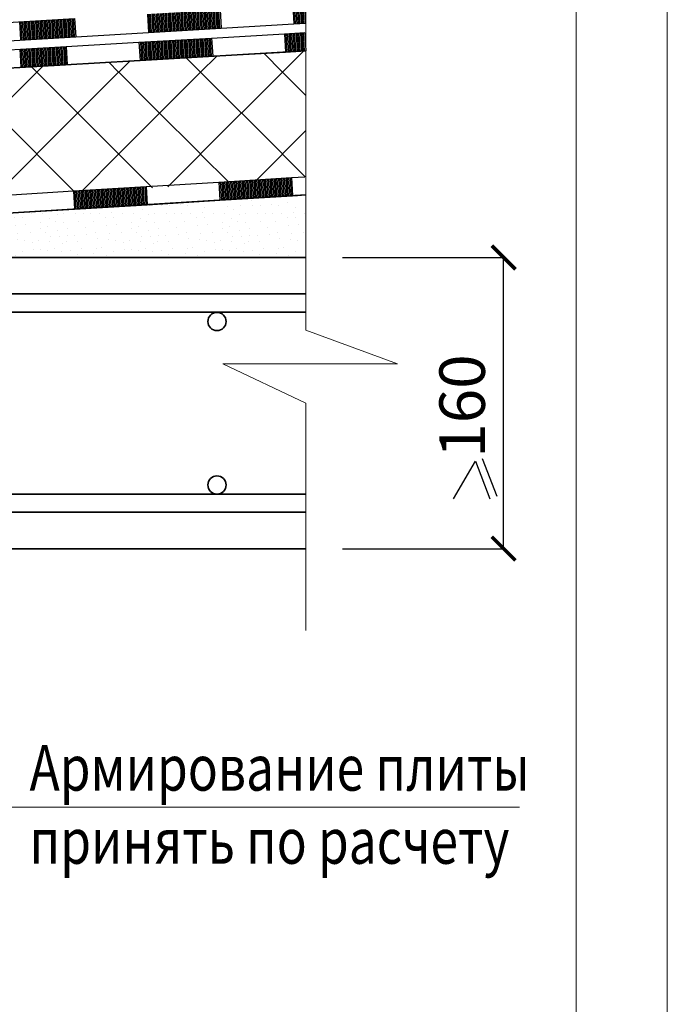
# Model space of a CAD drawing. Units: millimetres. Extents: x -38358 to 2317101, y 54809 to 158035.
# Drawn here: x -31671 to -31315, y 55905 to 56446 of the extents above; entities that cross this region are included whole.
import ezdxf

# ---------------------------------------------------------------- set-up
doc = ezdxf.new("R2010")
doc.units = ezdxf.units.MM
doc.header["$PDMODE"] = 65
for name, color, linetype, lineweight in [('0.09 спло%%cная линия', 7, 'Continuous', 9), ('0.13 спло%%cная линия', 7, 'Continuous', 13), ('0.18 спло%%cная линия', 7, 'Continuous', 18), ('0.25 спло%%cная линия', 7, 'Continuous', 25), ('0.35 спло%%cная линия', 7, 'Continuous', 35), ('Перекрытие', 7, 'Continuous', 35), ('Размерная линия Общее', 7, 'Continuous', 25)]:
    doc.layers.add(name, color=color, linetype=linetype, lineweight=lineweight)
doc.styles.add('ARIAL', font='ARIALN.TTF', dxfattribs={"width": 0.9})
doc.dimstyles.get("Standard").update_dxf_attribs({"dimtxt": 25, "dimasz": 13, "dimexe": 0.18, "dimexo": 0.0625, "dimgap": 10, "dimtad": 1, "dimdec": 0, "dimrnd": 5, "dimzin": 0, "dimdsep": 46, "dimtxsty": 'ARIAL', "dimblk": 'ARCHTICK', "dimcen": 0.09, "dimadec": 0, "dimazin": 0, "dimtfac": 1, "dimtdec": 0, "dimtofl": 0, "dimtmove": 0, "dimatfit": 3, "dimfxl": 1, "dimtolj": 1, "dimtzin": 0, "dimarcsym": 0})

# ---------------------------------------------------------------- blocks, each defined once
blk = doc.blocks.new('_ArchTick')
at = {"color": 0, "linetype": 'ByBlock', "const_width": 0.15}
blk.add_lwpolyline([(-0.5, -0.5), (0.5, 0.5)], dxfattribs=at)
blk = doc.blocks.new('*D3446')
at = {"layer": 'DEFPOINTS', "color": 0, "linetype": 'Continuous', "lineweight": 9}
for p in [(-31493.27, 56315.07), (-31404.72, 56315.07), (-31493.27, 56155.07)]:
    blk.add_point(p, dxfattribs=at)
at = {"layer": 'Размерная линия Общее', "color": 0, "linetype": 'Continuous', "lineweight": -2}
for p, q in [((-31493.21, 56315.07), (-31404.54, 56315.07)), ((-31404.72, 56155.07), (-31404.72, 56315.07)), ((-31493.21, 56155.07), (-31404.54, 56155.07))]:
    blk.add_line(p, q, dxfattribs=at)
at = {"layer": 'Размерная линия Общее', "color": 0, "linetype": 'Continuous', "lineweight": -2, "xscale": 13, "yscale": 13, "zscale": 13}
for p, rotation in [((-31404.72, 56315.07), 90), ((-31404.72, 56155.07), 270)]:
    blk.add_blockref('_ArchTick', p, dxfattribs=dict(at, rotation=rotation))
at = {"layer": 'Размерная линия Общее', "color": 0, "linetype": 'Continuous', "lineweight": 13, "insert": (-31427.49, 56233.43), "char_height": 25, "attachment_point": 5, "rotation": 90, "style": 'ARIAL'}
blk.add_mtext('\\A1;160', dxfattribs=at)
blk = doc.blocks.new('ЭЛЕМЕНТ_УЗОРА_21')
at = {"layer": '0.25 спло%%cная линия', "color": 0, "linetype": 'Continuous', "lineweight": 25}
for p, q in [((-26449.99, -55365.39), (-26410.06, -55362.93)), ((-26449.99, -55365.39), (-26410.06, -55362.93)), ((-26449.99, -55365.39), (-26410.06, -55362.93)), ((-26449.99, -55365.39), (-26410.06, -55362.93)), ((-26449.99, -55365.39), (-26410.06, -55362.93)), ((-26449.99, -55365.39), (-26410.06, -55362.93)), ((-26449.99, -55365.39), (-26410.06, -55362.93)), ((-26437.21, -55364.6), (-26436.59, -55374.59)), ((-26436.41, -55364.55), (-26435.79, -55374.54)), ((-26435.61, -55364.5), (-26435, -55374.49)), ((-26434.81, -55364.45), (-26434.2, -55374.44)), ((-26434.01, -55364.4), (-26433.4, -55374.4)), ((-26433.21, -55364.35), (-26432.6, -55374.35)), ((-26432.42, -55364.31), (-26431.8, -55374.3)), ((-26431.62, -55364.26), (-26431, -55374.25)), ((-26430.82, -55364.21), (-26430.2, -55374.2)), ((-26430.02, -55364.16), (-26429.41, -55374.15)), ((-26429.22, -55364.11), (-26428.61, -55374.1)), ((-26428.42, -55364.06), (-26427.81, -55374.05)), ((-26427.62, -55364.01), (-26427.01, -55374)), ((-26426.83, -55363.96), (-26426.21, -55373.95)), ((-26426.03, -55363.91), (-26425.41, -55373.9)), ((-26425.23, -55363.86), (-26424.61, -55373.85)), ((-26424.43, -55363.81), (-26423.82, -55373.81)), ((-26423.63, -55363.77), (-26423.02, -55373.76)), ((-26422.83, -55363.72), (-26422.22, -55373.71)), ((-26422.03, -55363.67), (-26421.42, -55373.66)), ((-26421.24, -55363.62), (-26420.62, -55373.61)), ((-26420.44, -55363.57), (-26419.82, -55373.56)), ((-26419.64, -55363.52), (-26419.02, -55373.51)), ((-26418.84, -55363.47), (-26418.23, -55373.46)), ((-26418.04, -55363.42), (-26417.43, -55373.41)), ((-26417.24, -55363.37), (-26416.63, -55373.36)), ((-26416.44, -55363.32), (-26415.83, -55373.31)), ((-26415.65, -55363.27), (-26415.03, -55373.27)), ((-26414.85, -55363.23), (-26414.23, -55373.22)), ((-26414.05, -55363.18), (-26413.43, -55373.17)), ((-26413.25, -55363.13), (-26412.64, -55373.12)), ((-26412.45, -55363.08), (-26411.84, -55373.07)), ((-26411.65, -55363.03), (-26411.04, -55373.02)), ((-26410.85, -55362.98), (-26410.24, -55372.97)), ((-26410.06, -55362.93), (-26402.68, -55362.48)), ((-26410.06, -55362.93), (-26402.68, -55362.48)), ((-26410.06, -55362.93), (-26409.44, -55372.92)), ((-26529.84, -55370.3), (-26489.91, -55367.84)), ((-26529.84, -55370.3), (-26489.91, -55367.84)), ((-26529.84, -55370.3), (-26489.91, -55367.84)), ((-26529.84, -55370.3), (-26489.91, -55367.84)), ((-26529.84, -55370.3), (-26489.91, -55367.84)), ((-26529.84, -55370.3), (-26489.91, -55367.84)), ((-26529.84, -55370.3), (-26489.91, -55367.84)), ((-26525.05, -55370), (-26524.44, -55380)), ((-26524.25, -55369.95), (-26523.64, -55379.95)), ((-26523.46, -55369.91), (-26522.84, -55379.9)), ((-26522.66, -55369.86), (-26522.04, -55379.85)), ((-26521.86, -55369.81), (-26521.24, -55379.8)), ((-26521.06, -55369.76), (-26520.45, -55379.75)), ((-26520.26, -55369.71), (-26519.65, -55379.7)), ((-26519.46, -55369.66), (-26518.85, -55379.65)), ((-26518.66, -55369.61), (-26518.05, -55379.6)), ((-26517.87, -55369.56), (-26517.25, -55379.55)), ((-26517.07, -55369.51), (-26516.45, -55379.5)), ((-26516.27, -55369.46), (-26515.65, -55379.45)), ((-26515.47, -55369.41), (-26514.86, -55379.41)), ((-26514.67, -55369.37), (-26514.06, -55379.36)), ((-26513.87, -55369.32), (-26513.26, -55379.31)), ((-26513.07, -55369.27), (-26512.46, -55379.26)), ((-26512.28, -55369.22), (-26511.66, -55379.21)), ((-26511.48, -55369.17), (-26510.86, -55379.16)), ((-26510.68, -55369.12), (-26510.06, -55379.11)), ((-26509.88, -55369.07), (-26509.26, -55379.06)), ((-26509.08, -55369.02), (-26508.47, -55379.01)), ((-26508.28, -55368.97), (-26507.67, -55378.96)), ((-26507.48, -55368.92), (-26506.87, -55378.91)), ((-26506.69, -55368.87), (-26506.07, -55378.87)), ((-26505.89, -55368.83), (-26505.27, -55378.82)), ((-26505.09, -55368.78), (-26504.47, -55378.77)), ((-26504.29, -55368.73), (-26503.67, -55378.72)), ((-26503.49, -55368.68), (-26502.88, -55378.67)), ((-26502.69, -55368.63), (-26502.08, -55378.62)), ((-26501.89, -55368.58), (-26501.28, -55378.57)), ((-26501.1, -55368.53), (-26500.48, -55378.52)), ((-26500.3, -55368.48), (-26499.68, -55378.47)), ((-26499.5, -55368.43), (-26498.88, -55378.42)), ((-26498.7, -55368.38), (-26498.08, -55378.37)), ((-26497.9, -55368.33), (-26497.29, -55378.32)), ((-26497.1, -55368.28), (-26496.49, -55378.28)), ((-26496.3, -55368.24), (-26495.69, -55378.23)), ((-26495.5, -55368.19), (-26494.89, -55378.18)), ((-26494.71, -55368.14), (-26494.09, -55378.13)), ((-26493.91, -55368.09), (-26493.29, -55378.08)), ((-26493.11, -55368.04), (-26492.49, -55378.03)), ((-26492.31, -55367.99), (-26491.7, -55377.98)), ((-26491.51, -55367.94), (-26490.9, -55377.93)), ((-26490.71, -55367.89), (-26490.1, -55377.88)), ((-26489.91, -55367.84), (-26449.99, -55365.39)), ((-26489.91, -55367.84), (-26449.99, -55365.39)), ((-26489.91, -55367.84), (-26489.3, -55377.83)), ((-26449.99, -55365.39), (-26449.37, -55375.38)), ((-26449.19, -55365.34), (-26448.57, -55375.33)), ((-26448.39, -55365.29), (-26447.77, -55375.28)), ((-26447.59, -55365.24), (-26446.97, -55375.23)), ((-26446.79, -55365.19), (-26446.18, -55375.18)), ((-26445.99, -55365.14), (-26445.38, -55375.13)), ((-26445.19, -55365.09), (-26444.58, -55375.08)), ((-26444.4, -55365.04), (-26443.78, -55375.03)), ((-26443.6, -55364.99), (-26442.98, -55374.98)), ((-26442.8, -55364.94), (-26442.18, -55374.94)), ((-26442, -55364.9), (-26441.38, -55374.89)), ((-26441.2, -55364.85), (-26440.59, -55374.84)), ((-26440.4, -55364.8), (-26439.79, -55374.79)), ((-26439.6, -55364.75), (-26438.99, -55374.74)), ((-26438.8, -55364.7), (-26438.19, -55374.69)), ((-26438.01, -55364.65), (-26437.39, -55374.64)), ((-26649.63, -55377.67), (-26609.7, -55375.21)), ((-26649.63, -55377.67), (-26609.7, -55375.21)), ((-26609.7, -55375.21), (-26569.77, -55372.75)), ((-26609.7, -55375.21), (-26569.77, -55372.75)), ((-26609.7, -55375.21), (-26569.77, -55372.75)), ((-26609.7, -55375.21), (-26569.77, -55372.75)), ((-26609.7, -55375.21), (-26569.77, -55372.75)), ((-26609.7, -55375.21), (-26569.77, -55372.75)), ((-26609.7, -55375.21), (-26569.77, -55372.75)), ((-26609.7, -55375.21), (-26609.09, -55385.2)), ((-26608.9, -55375.16), (-26608.29, -55385.15)), ((-26608.11, -55375.11), (-26607.49, -55385.1)), ((-26607.31, -55375.06), (-26606.69, -55385.05)), ((-26606.51, -55375.01), (-26605.89, -55385.01)), ((-26605.71, -55374.97), (-26605.1, -55384.96)), ((-26604.91, -55374.92), (-26604.3, -55384.91)), ((-26604.11, -55374.87), (-26603.5, -55384.86)), ((-26603.31, -55374.82), (-26602.7, -55384.81)), ((-26602.52, -55374.77), (-26601.9, -55384.76)), ((-26601.72, -55374.72), (-26601.1, -55384.71)), ((-26600.92, -55374.67), (-26600.3, -55384.66)), ((-26600.12, -55374.62), (-26599.51, -55384.61)), ((-26599.32, -55374.57), (-26598.71, -55384.56)), ((-26598.52, -55374.52), (-26597.91, -55384.51)), ((-26597.72, -55374.47), (-26597.11, -55384.47)), ((-26596.93, -55374.43), (-26596.31, -55384.42)), ((-26596.13, -55374.38), (-26595.51, -55384.37)), ((-26595.33, -55374.33), (-26594.71, -55384.32)), ((-26594.53, -55374.28), (-26593.92, -55384.27)), ((-26593.73, -55374.23), (-26593.12, -55384.22)), ((-26592.93, -55374.18), (-26592.32, -55384.17)), ((-26592.13, -55374.13), (-26591.52, -55384.12)), ((-26591.34, -55374.08), (-26590.72, -55384.07)), ((-26590.54, -55374.03), (-26589.92, -55384.02)), ((-26589.74, -55373.98), (-26589.12, -55383.97)), ((-26588.94, -55373.93), (-26588.33, -55383.92)), ((-26588.14, -55373.88), (-26587.53, -55383.88)), ((-26587.34, -55373.84), (-26586.73, -55383.83)), ((-26586.54, -55373.79), (-26585.93, -55383.78)), ((-26585.75, -55373.74), (-26585.13, -55383.73)), ((-26584.95, -55373.69), (-26584.33, -55383.68)), ((-26584.15, -55373.64), (-26583.53, -55383.63)), ((-26583.35, -55373.59), (-26582.74, -55383.58)), ((-26582.55, -55373.54), (-26581.94, -55383.53)), ((-26581.75, -55373.49), (-26581.14, -55383.48)), ((-26580.95, -55373.44), (-26580.34, -55383.43)), ((-26580.16, -55373.39), (-26579.54, -55383.38)), ((-26579.36, -55373.34), (-26578.74, -55383.34)), ((-26578.56, -55373.3), (-26577.94, -55383.29)), ((-26577.76, -55373.25), (-26577.15, -55383.24)), ((-26576.96, -55373.2), (-26576.35, -55383.19)), ((-26576.16, -55373.15), (-26575.55, -55383.14)), ((-26575.36, -55373.1), (-26574.75, -55383.09)), ((-26574.57, -55373.05), (-26573.95, -55383.04)), ((-26573.77, -55373), (-26573.15, -55382.99)), ((-26572.97, -55372.95), (-26572.35, -55382.94)), ((-26572.17, -55372.9), (-26571.56, -55382.89)), ((-26571.37, -55372.85), (-26570.76, -55382.84)), ((-26570.57, -55372.8), (-26569.96, -55382.8)), ((-26569.77, -55372.75), (-26529.84, -55370.3)), ((-26569.77, -55372.75), (-26529.84, -55370.3)), ((-26569.77, -55372.75), (-26569.16, -55382.75)), ((-26529.84, -55370.3), (-26529.23, -55380.29)), ((-26529.05, -55370.25), (-26528.43, -55380.24)), ((-26528.25, -55370.2), (-26527.63, -55380.19)), ((-26527.45, -55370.15), (-26526.83, -55380.14)), ((-26526.65, -55370.1), (-26526.04, -55380.09)), ((-26525.85, -55370.05), (-26525.24, -55380.04)), ((-26489.3, -55377.83), (-26449.37, -55375.38)), ((-26449.37, -55375.38), (-26409.44, -55372.92)), ((-26409.44, -55372.92), (-26402.07, -55372.47)), ((-26569.16, -55382.75), (-26529.23, -55380.29)), ((-26529.23, -55380.29), (-26489.3, -55377.83)), ((-26649.02, -55387.66), (-26609.09, -55385.2)), ((-26609.09, -55385.2), (-26569.16, -55382.75))]:
    blk.add_line(p, q, dxfattribs=at)
blk = doc.blocks.new('ЭЛЕМЕНТ_УЗОРА_24')
at = {"layer": '0.25 спло%%cная линия', "color": 0, "linetype": 'Continuous', "lineweight": 25}
for p, q in [((-26413.97, -55283.97), (-26402.65, -55283.31)), ((-26413.97, -55283.97), (-26402.65, -55283.31)), ((-26413.97, -55283.97), (-26402.65, -55283.31)), ((-26413.97, -55283.97), (-26402.65, -55283.31)), ((-26413.97, -55283.97), (-26402.65, -55283.31)), ((-26413.97, -55283.97), (-26402.65, -55283.31)), ((-26413.97, -55283.97), (-26402.65, -55283.31)), ((-26405.18, -55283.46), (-26404.61, -55293.45)), ((-26404.38, -55283.41), (-26403.81, -55293.4)), ((-26403.59, -55283.37), (-26403.01, -55293.36)), ((-26402.79, -55283.32), (-26402.21, -55293.31)), ((-26533.78, -55290.89), (-26493.85, -55288.58)), ((-26533.78, -55290.89), (-26493.85, -55288.58)), ((-26493.85, -55288.58), (-26453.91, -55286.27)), ((-26493.85, -55288.58), (-26453.91, -55286.27)), ((-26493.85, -55288.58), (-26453.91, -55286.27)), ((-26493.85, -55288.58), (-26453.91, -55286.27)), ((-26493.85, -55288.58), (-26453.91, -55286.27)), ((-26493.85, -55288.58), (-26453.91, -55286.27)), ((-26493.85, -55288.58), (-26453.91, -55286.27)), ((-26493.85, -55288.58), (-26493.27, -55298.57)), ((-26493.05, -55288.53), (-26492.47, -55298.53)), ((-26492.25, -55288.49), (-26491.67, -55298.48)), ((-26491.45, -55288.44), (-26490.87, -55298.44)), ((-26490.65, -55288.4), (-26490.07, -55298.39)), ((-26489.85, -55288.35), (-26489.27, -55298.34)), ((-26489.05, -55288.3), (-26488.48, -55298.3)), ((-26488.25, -55288.26), (-26487.68, -55298.25)), ((-26487.46, -55288.21), (-26486.88, -55298.21)), ((-26486.66, -55288.17), (-26486.08, -55298.16)), ((-26485.86, -55288.12), (-26485.28, -55298.11)), ((-26485.06, -55288.07), (-26484.48, -55298.07)), ((-26484.26, -55288.03), (-26483.68, -55298.02)), ((-26483.46, -55287.98), (-26482.88, -55297.97)), ((-26482.66, -55287.93), (-26482.09, -55297.93)), ((-26481.86, -55287.89), (-26481.29, -55297.88)), ((-26481.07, -55287.84), (-26480.49, -55297.84)), ((-26480.27, -55287.8), (-26479.69, -55297.79)), ((-26479.47, -55287.75), (-26478.89, -55297.74)), ((-26478.67, -55287.7), (-26478.09, -55297.7)), ((-26477.87, -55287.66), (-26477.29, -55297.65)), ((-26477.07, -55287.61), (-26476.49, -55297.61)), ((-26476.27, -55287.57), (-26475.7, -55297.56)), ((-26475.47, -55287.52), (-26474.9, -55297.51)), ((-26474.68, -55287.47), (-26474.1, -55297.47)), ((-26473.88, -55287.43), (-26473.3, -55297.42)), ((-26473.08, -55287.38), (-26472.5, -55297.37)), ((-26472.28, -55287.33), (-26471.7, -55297.33)), ((-26471.48, -55287.29), (-26470.9, -55297.28)), ((-26470.68, -55287.24), (-26470.1, -55297.24)), ((-26469.88, -55287.2), (-26469.31, -55297.19)), ((-26469.08, -55287.15), (-26468.51, -55297.14)), ((-26468.29, -55287.1), (-26467.71, -55297.1)), ((-26467.49, -55287.06), (-26466.91, -55297.05)), ((-26466.69, -55287.01), (-26466.11, -55297.01)), ((-26465.89, -55286.97), (-26465.31, -55296.96)), ((-26465.09, -55286.92), (-26464.51, -55296.91)), ((-26464.29, -55286.87), (-26463.71, -55296.87)), ((-26463.49, -55286.83), (-26462.92, -55296.82)), ((-26462.69, -55286.78), (-26462.12, -55296.77)), ((-26461.9, -55286.73), (-26461.32, -55296.73)), ((-26461.1, -55286.69), (-26460.52, -55296.68)), ((-26460.3, -55286.64), (-26459.72, -55296.64)), ((-26459.5, -55286.6), (-26458.92, -55296.59)), ((-26458.7, -55286.55), (-26458.12, -55296.54)), ((-26457.9, -55286.5), (-26457.32, -55296.5)), ((-26457.1, -55286.46), (-26456.53, -55296.45)), ((-26456.3, -55286.41), (-26455.73, -55296.4)), ((-26455.51, -55286.37), (-26454.93, -55296.36)), ((-26454.71, -55286.32), (-26454.13, -55296.31)), ((-26453.91, -55286.27), (-26413.97, -55283.97)), ((-26453.91, -55286.27), (-26413.97, -55283.97)), ((-26453.91, -55286.27), (-26453.33, -55296.27)), ((-26413.97, -55283.97), (-26413.39, -55293.96)), ((-26413.17, -55283.92), (-26412.59, -55293.91)), ((-26412.37, -55283.87), (-26411.79, -55293.87)), ((-26411.57, -55283.83), (-26411, -55293.82)), ((-26410.77, -55283.78), (-26410.2, -55293.77)), ((-26409.98, -55283.73), (-26409.4, -55293.73)), ((-26409.18, -55283.69), (-26408.6, -55293.68)), ((-26408.38, -55283.64), (-26407.8, -55293.64)), ((-26407.58, -55283.6), (-26407, -55293.59)), ((-26406.78, -55283.55), (-26406.2, -55293.54)), ((-26405.98, -55283.5), (-26405.4, -55293.5)), ((-26573.72, -55293.2), (-26533.78, -55290.89)), ((-26573.72, -55293.2), (-26533.78, -55290.89)), ((-26573.72, -55293.2), (-26533.78, -55290.89)), ((-26573.72, -55293.2), (-26533.78, -55290.89)), ((-26573.72, -55293.2), (-26533.78, -55290.89)), ((-26573.72, -55293.2), (-26533.78, -55290.89)), ((-26573.72, -55293.2), (-26533.78, -55290.89)), ((-26559.34, -55292.37), (-26558.77, -55302.36)), ((-26558.55, -55292.32), (-26557.97, -55302.31)), ((-26557.75, -55292.27), (-26557.17, -55302.27)), ((-26556.95, -55292.23), (-26556.37, -55302.22)), ((-26556.15, -55292.18), (-26555.57, -55302.17)), ((-26555.35, -55292.14), (-26554.77, -55302.13)), ((-26554.55, -55292.09), (-26553.97, -55302.08)), ((-26553.75, -55292.04), (-26553.18, -55302.04)), ((-26552.95, -55292), (-26552.38, -55301.99)), ((-26552.16, -55291.95), (-26551.58, -55301.94)), ((-26551.36, -55291.9), (-26550.78, -55301.9)), ((-26550.56, -55291.86), (-26549.98, -55301.85)), ((-26549.76, -55291.81), (-26549.18, -55301.81)), ((-26548.96, -55291.77), (-26548.38, -55301.76)), ((-26548.16, -55291.72), (-26547.58, -55301.71)), ((-26547.36, -55291.67), (-26546.79, -55301.67)), ((-26546.56, -55291.63), (-26545.99, -55301.62)), ((-26545.77, -55291.58), (-26545.19, -55301.57)), ((-26544.97, -55291.54), (-26544.39, -55301.53)), ((-26544.17, -55291.49), (-26543.59, -55301.48)), ((-26543.37, -55291.44), (-26542.79, -55301.44)), ((-26542.57, -55291.4), (-26541.99, -55301.39)), ((-26541.77, -55291.35), (-26541.19, -55301.34)), ((-26540.97, -55291.3), (-26540.4, -55301.3)), ((-26540.17, -55291.26), (-26539.6, -55301.25)), ((-26539.38, -55291.21), (-26538.8, -55301.21)), ((-26538.58, -55291.17), (-26538, -55301.16)), ((-26537.78, -55291.12), (-26537.2, -55301.11)), ((-26536.98, -55291.07), (-26536.4, -55301.07)), ((-26536.18, -55291.03), (-26535.6, -55301.02)), ((-26535.38, -55290.98), (-26534.8, -55300.97)), ((-26534.58, -55290.94), (-26534.01, -55300.93)), ((-26533.78, -55290.89), (-26533.21, -55300.88)), ((-26453.33, -55296.27), (-26413.39, -55293.96)), ((-26413.39, -55293.96), (-26402.07, -55293.3)), ((-26533.21, -55300.88), (-26493.27, -55298.57)), ((-26493.27, -55298.57), (-26453.33, -55296.27)), ((-26573.15, -55303.19), (-26533.21, -55300.88))]:
    blk.add_line(p, q, dxfattribs=at)
blk = doc.blocks.new('ЭЛЕМЕНТ_УЗОРА_27')
at = {"layer": '0.25 спло%%cная линия', "color": 0, "linetype": 'Continuous', "lineweight": 25}
for p, q in [((-26479.66, -55272.64), (-26479.07, -55282.63)), ((-26478.86, -55272.59), (-26478.27, -55282.58)), ((-26478.06, -55272.54), (-26477.47, -55282.54)), ((-26477.26, -55272.5), (-26476.68, -55282.49)), ((-26476.47, -55272.45), (-26475.88, -55282.44)), ((-26475.67, -55272.4), (-26475.08, -55282.4)), ((-26474.87, -55272.36), (-26474.28, -55282.35)), ((-26474.07, -55272.31), (-26473.48, -55282.3)), ((-26473.27, -55272.26), (-26472.68, -55282.25)), ((-26472.47, -55272.21), (-26471.88, -55282.21)), ((-26471.67, -55272.17), (-26471.08, -55282.16)), ((-26470.87, -55272.12), (-26470.29, -55282.11)), ((-26470.08, -55272.07), (-26469.49, -55282.07)), ((-26469.28, -55272.03), (-26468.69, -55282.02)), ((-26468.48, -55271.98), (-26467.89, -55281.97)), ((-26467.68, -55271.93), (-26467.09, -55281.92)), ((-26466.88, -55271.89), (-26466.29, -55281.88)), ((-26466.08, -55271.84), (-26465.49, -55281.83)), ((-26465.28, -55271.79), (-26464.69, -55281.78)), ((-26464.48, -55271.74), (-26463.9, -55281.74)), ((-26463.69, -55271.7), (-26463.1, -55281.69)), ((-26462.89, -55271.65), (-26462.3, -55281.64)), ((-26462.09, -55271.6), (-26461.5, -55281.6)), ((-26461.29, -55271.56), (-26460.7, -55281.55)), ((-26460.49, -55271.51), (-26459.9, -55281.5)), ((-26459.69, -55271.46), (-26459.1, -55281.45)), ((-26458.89, -55271.41), (-26458.3, -55281.41)), ((-26458.09, -55271.37), (-26457.51, -55281.36)), ((-26457.3, -55271.32), (-26456.71, -55281.31)), ((-26456.5, -55271.27), (-26455.91, -55281.27)), ((-26455.7, -55271.23), (-26455.11, -55281.22)), ((-26454.9, -55271.18), (-26454.31, -55281.17)), ((-26454.1, -55271.13), (-26453.51, -55281.13)), ((-26453.3, -55271.09), (-26452.71, -55281.08)), ((-26452.5, -55271.04), (-26451.92, -55281.03)), ((-26451.7, -55270.99), (-26451.12, -55280.98)), ((-26450.91, -55270.94), (-26450.32, -55280.94)), ((-26450.11, -55270.9), (-26449.52, -55280.89)), ((-26449.31, -55270.85), (-26448.72, -55280.84)), ((-26409.37, -55268.5), (-26408.78, -55278.49)), ((-26408.57, -55268.45), (-26407.99, -55278.44)), ((-26407.78, -55268.41), (-26407.19, -55278.4)), ((-26406.98, -55268.36), (-26406.39, -55278.35)), ((-26406.18, -55268.31), (-26405.59, -55278.3)), ((-26405.38, -55268.26), (-26404.79, -55278.26)), ((-26404.58, -55268.22), (-26403.99, -55278.21)), ((-26403.78, -55268.17), (-26403.19, -55278.16)), ((-26402.98, -55268.12), (-26402.39, -55278.12)), ((-26569.12, -55277.9), (-26529.18, -55275.55)), ((-26569.12, -55277.9), (-26529.18, -55275.55)), ((-26569.12, -55277.9), (-26529.18, -55275.55)), ((-26569.12, -55277.9), (-26529.18, -55275.55)), ((-26569.12, -55277.9), (-26529.18, -55275.55)), ((-26569.12, -55277.9), (-26529.18, -55275.55)), ((-26569.12, -55277.9), (-26529.18, -55275.55)), ((-26559.53, -55277.34), (-26558.94, -55287.33)), ((-26558.73, -55277.29), (-26558.14, -55287.29)), ((-26557.93, -55277.25), (-26557.35, -55287.24)), ((-26557.14, -55277.2), (-26556.55, -55287.19)), ((-26556.34, -55277.15), (-26555.75, -55287.14)), ((-26555.54, -55277.11), (-26554.95, -55287.1)), ((-26554.74, -55277.06), (-26554.15, -55287.05)), ((-26553.94, -55277.01), (-26553.35, -55287)), ((-26553.14, -55276.96), (-26552.55, -55286.96)), ((-26552.34, -55276.92), (-26551.75, -55286.91)), ((-26551.54, -55276.87), (-26550.96, -55286.86)), ((-26550.75, -55276.82), (-26550.16, -55286.82)), ((-26549.95, -55276.78), (-26549.36, -55286.77)), ((-26549.15, -55276.73), (-26548.56, -55286.72)), ((-26548.35, -55276.68), (-26547.76, -55286.67)), ((-26547.55, -55276.63), (-26546.96, -55286.63)), ((-26546.75, -55276.59), (-26546.16, -55286.58)), ((-26545.95, -55276.54), (-26545.37, -55286.53)), ((-26545.15, -55276.49), (-26544.57, -55286.49)), ((-26544.36, -55276.45), (-26543.77, -55286.44)), ((-26543.56, -55276.4), (-26542.97, -55286.39)), ((-26542.76, -55276.35), (-26542.17, -55286.35)), ((-26541.96, -55276.31), (-26541.37, -55286.3)), ((-26541.16, -55276.26), (-26540.57, -55286.25)), ((-26540.36, -55276.21), (-26539.77, -55286.2)), ((-26539.56, -55276.16), (-26538.98, -55286.16)), ((-26538.76, -55276.12), (-26538.18, -55286.11)), ((-26537.97, -55276.07), (-26537.38, -55286.06)), ((-26537.17, -55276.02), (-26536.58, -55286.02)), ((-26536.37, -55275.98), (-26535.78, -55285.97)), ((-26535.57, -55275.93), (-26534.98, -55285.92)), ((-26534.77, -55275.88), (-26534.18, -55285.88)), ((-26533.97, -55275.84), (-26533.38, -55285.83)), ((-26533.17, -55275.79), (-26532.59, -55285.78)), ((-26532.38, -55275.74), (-26531.79, -55285.73)), ((-26531.58, -55275.69), (-26530.99, -55285.69)), ((-26530.78, -55275.65), (-26530.19, -55285.64)), ((-26529.98, -55275.6), (-26529.39, -55285.59)), ((-26529.18, -55275.55), (-26528.59, -55285.55)), ((-26489.24, -55273.2), (-26488.66, -55283.19)), ((-26488.45, -55273.15), (-26487.86, -55283.15)), ((-26487.65, -55273.11), (-26487.06, -55283.1)), ((-26486.85, -55273.06), (-26486.26, -55283.05)), ((-26486.05, -55273.01), (-26485.46, -55283.01)), ((-26485.25, -55272.97), (-26484.66, -55282.96)), ((-26484.45, -55272.92), (-26483.86, -55282.91)), ((-26483.65, -55272.87), (-26483.07, -55282.87)), ((-26482.85, -55272.83), (-26482.27, -55282.82)), ((-26482.06, -55272.78), (-26481.47, -55282.77)), ((-26481.26, -55272.73), (-26480.67, -55282.72)), ((-26480.46, -55272.68), (-26479.87, -55282.68)), ((-26528.59, -55285.55), (-26488.66, -55283.19)), ((-26488.66, -55283.19), (-26448.72, -55280.84)), ((-26448.72, -55280.84), (-26408.78, -55278.49)), ((-26408.78, -55278.49), (-26402.07, -55278.1)), ((-26568.53, -55287.9), (-26528.59, -55285.55))]:
    blk.add_line(p, q, dxfattribs=at)
blk = doc.blocks.new('УЗОР_378')
at = {"layer": '0.09 спло%%cная линия', "color": 0, "linetype": 'Continuous', "lineweight": 9}
for p, q in [((-26505, -55304.96), (-26510.4, -55299.56)), ((-26498.89, -55298.9), (-26504.95, -55304.96)), ((-26595, -55305.05), (-26639.95, -55349.96)), ((-26595, -55304.96), (-26595.47, -55304.48)), ((-26594.42, -55304.42), (-26594.95, -55304.96)), ((-26550, -55349.96), (-26594.95, -55305.05)), ((-26550, -55305.05), (-26594.95, -55349.96)), ((-26550, -55304.96), (-26552.94, -55302.02)), ((-26546.66, -55301.66), (-26549.95, -55304.96)), ((-26505, -55349.96), (-26549.95, -55305.05)), ((-26505, -55305.05), (-26549.95, -55349.96)), ((-26485.05, -55324.93), (-26504.95, -55305.05)), ((-26642.13, -55307.18), (-26668.18, -55333.2)), ((-26595, -55349.96), (-26638.06, -55306.94)), ((-26640, -55349.96), (-26664.49, -55325.49)), ((-26489.25, -55334.27), (-26504.95, -55349.96)), ((-26640, -55350.05), (-26641.82, -55351.87)), ((-26616.95, -55373.02), (-26639.95, -55350.05)), ((-26595, -55350.05), (-26618.03, -55373.05)), ((-26573.16, -55371.82), (-26594.95, -55350.05)), ((-26550, -55350.05), (-26571.75, -55371.78)), ((-26529.37, -55370.61), (-26549.95, -55350.05)), ((-26505, -55350.05), (-26525.48, -55370.5)), ((-26499.01, -55355.99), (-26504.95, -55350.05))]:
    blk.add_line(p, q, dxfattribs=at)
blk = doc.blocks.new('УЗОР_379')
at = {"layer": '0.09 спло%%cная линия', "color": 0, "linetype": 'Continuous', "lineweight": 9}
for p, q in [((-26403.37, -55293.38), (-26414.95, -55304.96)), ((-26460, -55304.96), (-26467.86, -55297.11)), ((-26451.13, -55296.14), (-26459.95, -55304.96)), ((-26415, -55304.96), (-26425.32, -55294.65)), ((-26460, -55305.05), (-26489.25, -55334.27)), ((-26415, -55349.96), (-26459.95, -55305.05)), ((-26415, -55305.05), (-26459.95, -55349.96)), ((-26402.11, -55317.88), (-26414.95, -55305.05)), ((-26460, -55349.96), (-26485.05, -55324.93)), ((-26402.11, -55337.12), (-26414.95, -55349.96)), ((-26460, -55350.05), (-26477.94, -55367.97)), ((-26444.45, -55365.54), (-26459.95, -55350.05)), ((-26415, -55350.05), (-26429.42, -55364.45)), ((-26402.49, -55362.5), (-26414.95, -55350.05)), ((-26486.4, -55368.58), (-26499.01, -55355.99))]:
    blk.add_line(p, q, dxfattribs=at)
blk = doc.blocks.new('УЗОР_1280')
at = {"layer": '0.09 спло%%cная линия', "color": 0, "linetype": 'Continuous', "lineweight": 9}
for p, q in [((-26432.15, -55375.3), (-26432.15, -55375.3)), ((-26406.65, -55373.2), (-26406.65, -55373.2)), ((-26507.7, -55379.35), (-26507.7, -55379.35)), ((-26495.4, -55378.55), (-26495.4, -55378.55)), ((-26491.85, -55380.5), (-26491.85, -55380.5)), ((-26487.95, -55378.45), (-26487.95, -55378.45)), ((-26481.65, -55378.15), (-26481.65, -55378.15)), ((-26477.05, -55378.3), (-26477.05, -55378.3)), ((-26471.3, -55377.95), (-26471.3, -55377.95)), ((-26467.4, -55378.25), (-26467.4, -55378.25)), ((-26462.45, -55376.4), (-26462.45, -55376.4)), ((-26457.7, -55379.35), (-26457.7, -55379.35)), ((-26452.4, -55376.15), (-26452.4, -55376.15)), ((-26445.4, -55378.55), (-26445.4, -55378.55)), ((-26441.85, -55380.5), (-26441.85, -55380.5)), ((-26437.95, -55378.45), (-26437.95, -55378.45)), ((-26431.65, -55378.15), (-26431.65, -55378.15)), ((-26427.05, -55378.3), (-26427.05, -55378.3)), ((-26421.3, -55377.95), (-26421.3, -55377.95)), ((-26417.4, -55378.25), (-26417.4, -55378.25)), ((-26412.45, -55376.4), (-26412.45, -55376.4)), ((-26407.7, -55379.35), (-26407.7, -55379.35)), ((-26402.4, -55376.15), (-26402.4, -55376.15)), ((-26509, -55382.2), (-26509, -55382.2)), ((-26507.65, -55385.1), (-26507.65, -55385.1)), ((-26503, -55382.75), (-26503, -55382.75)), ((-26497.05, -55382.5), (-26497.05, -55382.5)), ((-26492.85, -55385.2), (-26492.85, -55385.2)), ((-26488.6, -55383), (-26488.6, -55383)), ((-26485.35, -55382.8), (-26485.35, -55382.8)), ((-26478.85, -55382.8), (-26478.85, -55382.8)), ((-26474.5, -55382.8), (-26474.5, -55382.8)), ((-26470.6, -55382.85), (-26470.6, -55382.85)), ((-26465.65, -55382.85), (-26465.65, -55382.85)), ((-26462.15, -55384.65), (-26462.15, -55384.65)), ((-26459, -55382.2), (-26459, -55382.2)), ((-26457.65, -55385.1), (-26457.65, -55385.1)), ((-26453, -55382.75), (-26453, -55382.75)), ((-26447.05, -55382.5), (-26447.05, -55382.5)), ((-26442.85, -55385.2), (-26442.85, -55385.2)), ((-26438.6, -55383), (-26438.6, -55383)), ((-26435.35, -55382.8), (-26435.35, -55382.8)), ((-26428.85, -55382.8), (-26428.85, -55382.8)), ((-26424.5, -55382.8), (-26424.5, -55382.8)), ((-26420.6, -55382.85), (-26420.6, -55382.85)), ((-26415.65, -55382.85), (-26415.65, -55382.85)), ((-26412.15, -55384.65), (-26412.15, -55384.65)), ((-26409, -55382.2), (-26409, -55382.2)), ((-26407.65, -55385.1), (-26407.65, -55385.1)), ((-26403, -55382.75), (-26403, -55382.75)), ((-26511.55, -55389.05), (-26511.55, -55389.05)), ((-26506.05, -55388.7), (-26506.05, -55388.7)), ((-26498.05, -55391.1), (-26498.05, -55391.1)), ((-26497.8, -55387.6), (-26497.8, -55387.6)), ((-26493.95, -55389.6), (-26493.95, -55389.6)), ((-26489.8, -55387.3), (-26489.8, -55387.3)), ((-26485.35, -55387.75), (-26485.35, -55387.75)), ((-26483.2, -55391.05), (-26483.2, -55391.05)), ((-26477.25, -55387), (-26477.25, -55387)), ((-26473.15, -55390.6), (-26473.15, -55390.6)), ((-26468.85, -55387.05), (-26468.85, -55387.05)), ((-26461.55, -55389.05), (-26461.55, -55389.05)), ((-26456.05, -55388.7), (-26456.05, -55388.7)), ((-26448.05, -55391.1), (-26448.05, -55391.1)), ((-26447.8, -55387.6), (-26447.8, -55387.6)), ((-26443.95, -55389.6), (-26443.95, -55389.6)), ((-26439.8, -55387.3), (-26439.8, -55387.3)), ((-26435.35, -55387.75), (-26435.35, -55387.75)), ((-26433.2, -55391.05), (-26433.2, -55391.05)), ((-26427.25, -55387), (-26427.25, -55387)), ((-26423.15, -55390.6), (-26423.15, -55390.6)), ((-26418.85, -55387.05), (-26418.85, -55387.05)), ((-26411.55, -55389.05), (-26411.55, -55389.05)), ((-26406.05, -55388.7), (-26406.05, -55388.7)), ((-26516.6, -55396.55), (-26516.6, -55396.55)), ((-26510.35, -55396.9), (-26510.35, -55396.9)), ((-26510.3, -55393.4), (-26510.3, -55393.4)), ((-26503.45, -55393.05), (-26503.45, -55393.05)), ((-26495.35, -55393.2), (-26495.35, -55393.2)), ((-26492.4, -55395.55), (-26492.4, -55395.55)), ((-26488.4, -55392.05), (-26488.4, -55392.05)), ((-26487.7, -55395.55), (-26487.7, -55395.55)), ((-26482.9, -55394.8), (-26482.9, -55394.8)), ((-26479, -55394.95), (-26479, -55394.95)), ((-26472.4, -55394.1), (-26472.4, -55394.1)), ((-26467.75, -55392.85), (-26467.75, -55392.85)), ((-26466.6, -55396.55), (-26466.6, -55396.55)), ((-26460.35, -55396.9), (-26460.35, -55396.9)), ((-26460.3, -55393.4), (-26460.3, -55393.4)), ((-26453.45, -55393.05), (-26453.45, -55393.05)), ((-26445.35, -55393.2), (-26445.35, -55393.2)), ((-26442.4, -55395.55), (-26442.4, -55395.55)), ((-26438.4, -55392.05), (-26438.4, -55392.05)), ((-26437.7, -55395.55), (-26437.7, -55395.55)), ((-26432.9, -55394.8), (-26432.9, -55394.8)), ((-26429, -55394.95), (-26429, -55394.95)), ((-26422.4, -55394.1), (-26422.4, -55394.1)), ((-26417.75, -55392.85), (-26417.75, -55392.85)), ((-26416.6, -55396.55), (-26416.6, -55396.55)), ((-26410.35, -55396.9), (-26410.35, -55396.9)), ((-26410.3, -55393.4), (-26410.3, -55393.4)), ((-26403.45, -55393.05), (-26403.45, -55393.05)), ((-26517.15, -55401.75), (-26517.15, -55401.75)), ((-26514.2, -55401.5), (-26514.2, -55401.5)), ((-26506.65, -55397.45), (-26506.65, -55397.45)), ((-26502.3, -55398.5), (-26502.3, -55398.5)), ((-26498.9, -55397.45), (-26498.9, -55397.45)), ((-26498.2, -55402.2), (-26498.2, -55402.2)), ((-26493.1, -55398.2), (-26493.1, -55398.2)), ((-26490.05, -55402.05), (-26490.05, -55402.05)), ((-26485.95, -55398.95), (-26485.95, -55398.95)), ((-26483.85, -55397.85), (-26483.85, -55397.85)), ((-26477.8, -55397.85), (-26477.8, -55397.85)), ((-26475.45, -55402.05), (-26475.45, -55402.05)), ((-26467.15, -55401.75), (-26467.15, -55401.75)), ((-26464.2, -55401.5), (-26464.2, -55401.5)), ((-26456.65, -55397.45), (-26456.65, -55397.45)), ((-26452.3, -55398.5), (-26452.3, -55398.5)), ((-26448.9, -55397.45), (-26448.9, -55397.45)), ((-26448.2, -55402.2), (-26448.2, -55402.2)), ((-26443.1, -55398.2), (-26443.1, -55398.2)), ((-26440.05, -55402.05), (-26440.05, -55402.05)), ((-26435.95, -55398.95), (-26435.95, -55398.95)), ((-26433.85, -55397.85), (-26433.85, -55397.85)), ((-26427.8, -55397.85), (-26427.8, -55397.85)), ((-26425.45, -55402.05), (-26425.45, -55402.05)), ((-26417.15, -55401.75), (-26417.15, -55401.75)), ((-26414.2, -55401.5), (-26414.2, -55401.5)), ((-26406.65, -55397.45), (-26406.65, -55397.45)), ((-26402.3, -55398.5), (-26402.3, -55398.5)), ((-26518.55, -55404.55), (-26518.55, -55404.55)), ((-26511.75, -55406), (-26511.75, -55406)), ((-26507.95, -55403.55), (-26507.95, -55403.55)), ((-26501.8, -55402.7), (-26501.8, -55402.7)), ((-26494, -55402.95), (-26494, -55402.95)), ((-26486.2, -55403.55), (-26486.2, -55403.55)), ((-26481.6, -55403.2), (-26481.6, -55403.2)), ((-26477.7, -55405.3), (-26477.7, -55405.3)), ((-26468.55, -55404.55), (-26468.55, -55404.55)), ((-26461.75, -55406), (-26461.75, -55406)), ((-26457.95, -55403.55), (-26457.95, -55403.55)), ((-26451.8, -55402.7), (-26451.8, -55402.7)), ((-26444, -55402.95), (-26444, -55402.95)), ((-26436.2, -55403.55), (-26436.2, -55403.55)), ((-26431.6, -55403.2), (-26431.6, -55403.2)), ((-26427.7, -55405.3), (-26427.7, -55405.3)), ((-26418.55, -55404.55), (-26418.55, -55404.55)), ((-26411.75, -55406), (-26411.75, -55406)), ((-26407.95, -55403.55), (-26407.95, -55403.55))]:
    blk.add_line(p, q, dxfattribs=at)
blk = doc.blocks.new('УЗОР_1281')
at = {"layer": '0.09 спло%%cная линия', "color": 0, "linetype": 'Continuous', "lineweight": 9}
for p, q in [((-26592.85, -55385.2), (-26592.85, -55385.2)), ((-26570.6, -55382.85), (-26570.6, -55382.85)), ((-26565.65, -55382.85), (-26565.65, -55382.85)), ((-26562.15, -55384.65), (-26562.15, -55384.65)), ((-26559, -55382.2), (-26559, -55382.2)), ((-26557.65, -55385.1), (-26557.65, -55385.1)), ((-26553, -55382.75), (-26553, -55382.75)), ((-26547.05, -55382.5), (-26547.05, -55382.5)), ((-26542.85, -55385.2), (-26542.85, -55385.2)), ((-26538.6, -55383), (-26538.6, -55383)), ((-26535.35, -55382.8), (-26535.35, -55382.8)), ((-26528.85, -55382.8), (-26528.85, -55382.8)), ((-26524.5, -55382.8), (-26524.5, -55382.8)), ((-26520.6, -55382.85), (-26520.6, -55382.85)), ((-26515.65, -55382.85), (-26515.65, -55382.85)), ((-26512.15, -55384.65), (-26512.15, -55384.65)), ((-26648.05, -55391.1), (-26648.05, -55391.1)), ((-26647.8, -55387.6), (-26647.8, -55387.6)), ((-26643.95, -55389.6), (-26643.95, -55389.6)), ((-26639.8, -55387.3), (-26639.8, -55387.3)), ((-26635.35, -55387.75), (-26635.35, -55387.75)), ((-26633.2, -55391.05), (-26633.2, -55391.05)), ((-26627.25, -55387), (-26627.25, -55387)), ((-26623.15, -55390.6), (-26623.15, -55390.6)), ((-26618.85, -55387.05), (-26618.85, -55387.05)), ((-26611.55, -55389.05), (-26611.55, -55389.05)), ((-26606.05, -55388.7), (-26606.05, -55388.7)), ((-26598.05, -55391.1), (-26598.05, -55391.1)), ((-26597.8, -55387.6), (-26597.8, -55387.6)), ((-26593.95, -55389.6), (-26593.95, -55389.6)), ((-26589.8, -55387.3), (-26589.8, -55387.3)), ((-26585.35, -55387.75), (-26585.35, -55387.75)), ((-26583.2, -55391.05), (-26583.2, -55391.05)), ((-26577.25, -55387), (-26577.25, -55387)), ((-26573.15, -55390.6), (-26573.15, -55390.6)), ((-26568.85, -55387.05), (-26568.85, -55387.05)), ((-26561.55, -55389.05), (-26561.55, -55389.05)), ((-26556.05, -55388.7), (-26556.05, -55388.7)), ((-26548.05, -55391.1), (-26548.05, -55391.1)), ((-26547.8, -55387.6), (-26547.8, -55387.6)), ((-26543.95, -55389.6), (-26543.95, -55389.6)), ((-26539.8, -55387.3), (-26539.8, -55387.3)), ((-26535.35, -55387.75), (-26535.35, -55387.75)), ((-26533.2, -55391.05), (-26533.2, -55391.05)), ((-26527.25, -55387), (-26527.25, -55387)), ((-26523.15, -55390.6), (-26523.15, -55390.6)), ((-26518.85, -55387.05), (-26518.85, -55387.05)), ((-26645.35, -55393.2), (-26645.35, -55393.2)), ((-26642.4, -55395.55), (-26642.4, -55395.55)), ((-26638.4, -55392.05), (-26638.4, -55392.05)), ((-26637.7, -55395.55), (-26637.7, -55395.55)), ((-26632.9, -55394.8), (-26632.9, -55394.8)), ((-26629, -55394.95), (-26629, -55394.95)), ((-26622.4, -55394.1), (-26622.4, -55394.1)), ((-26617.75, -55392.85), (-26617.75, -55392.85)), ((-26616.6, -55396.55), (-26616.6, -55396.55)), ((-26610.35, -55396.9), (-26610.35, -55396.9)), ((-26610.3, -55393.4), (-26610.3, -55393.4)), ((-26603.45, -55393.05), (-26603.45, -55393.05)), ((-26595.35, -55393.2), (-26595.35, -55393.2)), ((-26592.4, -55395.55), (-26592.4, -55395.55)), ((-26588.4, -55392.05), (-26588.4, -55392.05)), ((-26587.7, -55395.55), (-26587.7, -55395.55)), ((-26582.9, -55394.8), (-26582.9, -55394.8)), ((-26579, -55394.95), (-26579, -55394.95)), ((-26572.4, -55394.1), (-26572.4, -55394.1)), ((-26567.75, -55392.85), (-26567.75, -55392.85)), ((-26566.6, -55396.55), (-26566.6, -55396.55)), ((-26560.35, -55396.9), (-26560.35, -55396.9)), ((-26560.3, -55393.4), (-26560.3, -55393.4)), ((-26553.45, -55393.05), (-26553.45, -55393.05)), ((-26545.35, -55393.2), (-26545.35, -55393.2)), ((-26542.4, -55395.55), (-26542.4, -55395.55)), ((-26538.4, -55392.05), (-26538.4, -55392.05)), ((-26537.7, -55395.55), (-26537.7, -55395.55)), ((-26532.9, -55394.8), (-26532.9, -55394.8)), ((-26529, -55394.95), (-26529, -55394.95)), ((-26522.4, -55394.1), (-26522.4, -55394.1)), ((-26517.75, -55392.85), (-26517.75, -55392.85)), ((-26648.9, -55397.45), (-26648.9, -55397.45)), ((-26648.2, -55402.2), (-26648.2, -55402.2)), ((-26643.1, -55398.2), (-26643.1, -55398.2)), ((-26640.05, -55402.05), (-26640.05, -55402.05)), ((-26635.95, -55398.95), (-26635.95, -55398.95)), ((-26633.85, -55397.85), (-26633.85, -55397.85)), ((-26627.8, -55397.85), (-26627.8, -55397.85)), ((-26625.45, -55402.05), (-26625.45, -55402.05)), ((-26617.15, -55401.75), (-26617.15, -55401.75)), ((-26614.2, -55401.5), (-26614.2, -55401.5)), ((-26606.65, -55397.45), (-26606.65, -55397.45)), ((-26602.3, -55398.5), (-26602.3, -55398.5)), ((-26598.9, -55397.45), (-26598.9, -55397.45)), ((-26598.2, -55402.2), (-26598.2, -55402.2)), ((-26593.1, -55398.2), (-26593.1, -55398.2)), ((-26590.05, -55402.05), (-26590.05, -55402.05)), ((-26585.95, -55398.95), (-26585.95, -55398.95)), ((-26583.85, -55397.85), (-26583.85, -55397.85)), ((-26577.8, -55397.85), (-26577.8, -55397.85)), ((-26575.45, -55402.05), (-26575.45, -55402.05)), ((-26567.15, -55401.75), (-26567.15, -55401.75)), ((-26564.2, -55401.5), (-26564.2, -55401.5)), ((-26556.65, -55397.45), (-26556.65, -55397.45)), ((-26552.3, -55398.5), (-26552.3, -55398.5)), ((-26548.9, -55397.45), (-26548.9, -55397.45)), ((-26548.2, -55402.2), (-26548.2, -55402.2)), ((-26543.1, -55398.2), (-26543.1, -55398.2)), ((-26540.05, -55402.05), (-26540.05, -55402.05)), ((-26535.95, -55398.95), (-26535.95, -55398.95)), ((-26533.85, -55397.85), (-26533.85, -55397.85)), ((-26527.8, -55397.85), (-26527.8, -55397.85)), ((-26525.45, -55402.05), (-26525.45, -55402.05)), ((-26644, -55402.95), (-26644, -55402.95)), ((-26636.2, -55403.55), (-26636.2, -55403.55)), ((-26631.6, -55403.2), (-26631.6, -55403.2)), ((-26627.7, -55405.3), (-26627.7, -55405.3)), ((-26618.55, -55404.55), (-26618.55, -55404.55)), ((-26611.75, -55406), (-26611.75, -55406)), ((-26607.95, -55403.55), (-26607.95, -55403.55)), ((-26601.8, -55402.7), (-26601.8, -55402.7)), ((-26594, -55402.95), (-26594, -55402.95)), ((-26586.2, -55403.55), (-26586.2, -55403.55)), ((-26581.6, -55403.2), (-26581.6, -55403.2)), ((-26577.7, -55405.3), (-26577.7, -55405.3)), ((-26568.55, -55404.55), (-26568.55, -55404.55)), ((-26561.75, -55406), (-26561.75, -55406)), ((-26557.95, -55403.55), (-26557.95, -55403.55)), ((-26551.8, -55402.7), (-26551.8, -55402.7)), ((-26544, -55402.95), (-26544, -55402.95)), ((-26536.2, -55403.55), (-26536.2, -55403.55)), ((-26531.6, -55403.2), (-26531.6, -55403.2)), ((-26527.7, -55405.3), (-26527.7, -55405.3))]:
    blk.add_line(p, q, dxfattribs=at)

msp = doc.modelspace()

# ---------------------------------------------------------------- linework, layer by layer
at = {"lineweight": 13}
for points in [[(-31314.79, 56918.73), (-31314.79, 54818.73), (-34284.79, 54818.73), (-34284.79, 56918.73), (-31314.79, 56918.73)], [(-31364.79, 56818.73), (-34234.79, 56818.73), (-34234.79, 54868.73), (-31364.79, 54868.73), (-31364.79, 56818.73)]]:
    msp.add_lwpolyline(points, dxfattribs=at)
at = {"layer": '0.13 спло%%cная линия'}
for p in [(-31486.05, 56013.1), (-31396.05, 56013.1)]:
    msp.add_line(p, (-31676.05, 56013.1), dxfattribs=at)
msp.add_lwpolyline([(-31513.27, 56495.07), (-31513.27, 56275.07), (-31462.97, 56256.6), (-31559, 56256.6), (-31513.27, 56235.07), (-31513.27, 56110.07)], dxfattribs=at)
at = {"layer": '0.25 спло%%cная линия'}
for p, q in [((-31432.24, 56182.49), (-31420.21, 56203.06)), ((-31420.21, 56203.06), (-31412.24, 56182.49)), ((-31416.45, 56204.52), (-31408.48, 56183.94)), ((-31416.45, 56204.52), (-31408.48, 56183.94))]:
    msp.add_line(p, q, dxfattribs=at)
at = {"layer": '0.35 спло%%cная линия'}
for p, q in [((-32612.13, 56365.07), (-31513.27, 56428.57)), ((-31760.18, 56334.22), (-31513.27, 56349.4)), ((-32162.13, 56315.07), (-31513.27, 56315.07)), ((-31762.13, 56155.07), (-31513.27, 56155.07))]:
    msp.add_line(p, q, dxfattribs=at)
at = {"layer": 'Перекрытие'}
for p, q in [((-31906.76, 56295.07), (-31513.27, 56295.07)), ((-31513.27, 56285.07), (-31906.76, 56285.07)), ((-31906.76, 56185.07), (-31513.27, 56185.07)), ((-31513.27, 56175.07), (-31906.76, 56175.07))]:
    msp.add_line(p, q, dxfattribs=at)
for centre in [(-31562.16, 56279.86), (-31562.16, 56190.08)]:
    msp.add_circle(centre, 5.01, dxfattribs=at)

# ---------------------------------------------------------------- block references
at = {"layer": '0.09 спло%%cная линия', "color": 0, "linetype": 'Continuous', "lineweight": 9}
for name in ['УЗОР_379', 'УЗОР_378', 'УЗОР_1280', 'УЗОР_1281']:
    msp.add_blockref(name, (-5111.17, 111721.87), dxfattribs=at)
at = {"layer": '0.25 спло%%cная линия', "color": 0, "linetype": 'Continuous', "lineweight": 25}
for name in ['ЭЛЕМЕНТ_УЗОРА_27', 'ЭЛЕМЕНТ_УЗОРА_24', 'ЭЛЕМЕНТ_УЗОРА_21']:
    msp.add_blockref(name, (-5111.17, 111721.87), dxfattribs=at)

# ---------------------------------------------------------------- texts
at = {"layer": '0.18 спло%%cная линия', "insert": (-31665.11, 56047.13), "char_height": 25, "width": 1368.0161, "attachment_point": 1, "line_spacing_factor": 0.963855, "style": 'ARIAL'}
msp.add_mtext('{\\fArial|b0|i0|c204|p34;\\W0.8;\\C7;Армирование плиты }\\P{\\fArial|b0|i0|c204|p34;\\W0.8;\\C7;принять по расчету}', dxfattribs=at)

# ---------------------------------------------------------------- dimensions: what is measured, and where the dimension line sits
at = {"layer": 'Размерная линия Общее', "color": 0, "linetype": 'Continuous', "lineweight": 13}
dim = msp.add_linear_dim(base=(-31404.72, 56315.07), p1=(-31493.27, 56155.07), p2=(-31493.27, 56315.07), angle=90, dimstyle='Standard', dxfattribs=at)
dim.commit()
dim.dimension.update_dxf_attribs({"geometry": '*D3446', "text_midpoint": (-31404.72, 56233.43), "dimtype": 160})

doc.saveas('drawing.dxf')
